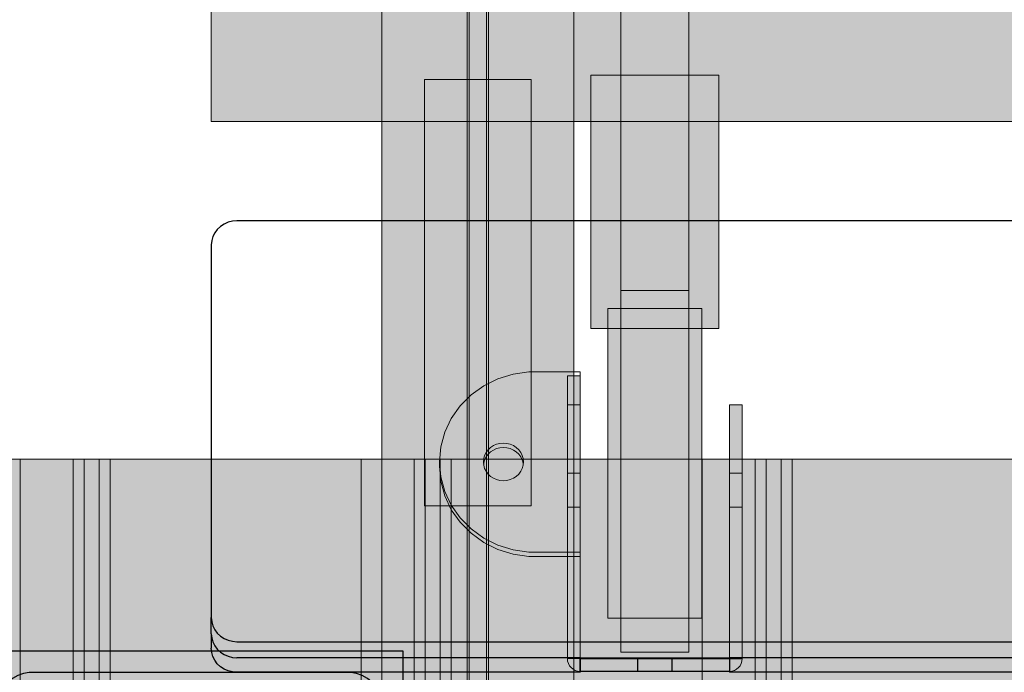
# Model space of a CAD drawing. Units: millimetres. Extents: x 576182571 to 576194295, y 353426648 to 353445931.
# Drawn here: x 576186570 to 576186801, y 353436557 to 353436710 of the extents above; entities that cross this region are included whole.
import ezdxf

# ---------------------------------------------------------------- set-up
doc = ezdxf.new("R2010")
doc.units = ezdxf.units.MM
doc.header["$MEASUREMENT"] = 0
for name, color, linetype, lineweight in [('0_Pen_No__1', 7, 'Continuous', 30), ('0_Pen_No__121', 1, 'Continuous', 5), ('0_Pen_No__122', 2, 'Continuous', 5), ('0_Pen_No__128', 8, 'Continuous', 5), ('A-DIMS_Pen_No__1', 7, 'Continuous', 30), ('A-NPLT_Pen_No__1', 7, 'Continuous', 30), ('A-NPLT_Pen_No__141', 7, 'Continuous', 5)]:
    doc.layers.add(name, color=color, linetype=linetype, lineweight=lineweight)
for name, color, linetype, lineweight, true_color in [('0_Pen_No__2', 7, 'Continuous', 5, 0x747474), ('0_Pen_No__5', 7, 'Continuous', 5, 0xb40606), ('0_Pen_No__51', 7, 'Continuous', 5, 0x005200), ('A-FLOR_Pen_No__2', 7, 'Continuous', 5, 0x747474), ('A-WALL-INTR_Pen_No__65', 7, 'Continuous', 5, 0x636300)]:
    doc.layers.add(name, color=color, linetype=linetype, lineweight=lineweight, true_color=true_color)
doc.layers.add('A-DIMS', color=7, linetype='Continuous')
doc.layers.add('A-FLOR', color=7, linetype='Continuous')
doc.styles.add('GENERATED_STYLE_1', font='Tahoma_1.ttf')
doc.dimstyles.new('GENERATED_STYLE__1', dxfattribs={"dimtxt": 200, "dimasz": 95, "dimexe": 0.18, "dimexo": 10000, "dimgap": 0.09, "dimtad": 1, "dimdec": 0, "dimzin": 0, "dimdsep": 46, "dimtxsty": 'GENERATED_STYLE_1', "dimblk": 'ARROWHEAD_6', "dimblk1": 'ARROWHEAD_6', "dimblk2": 'ARROWHEAD_6', "dimcen": 0.09, "dimclrd": 7, "dimclre": 7, "dimclrt": 7, "dimadec": 0, "dimazin": 0, "dimtfac": 1, "dimtdec": 4, "dimtmove": 0, "dimatfit": 3, "dimfxl": 1, "dimtolj": 1, "dimtzin": 0, "dimarcsym": 0})
doc.dimstyles.new('GENERATED_STYLE__2', dxfattribs={"dimtxt": 200, "dimasz": 95, "dimexe": 0.18, "dimexo": 10000, "dimgap": 0.09, "dimtad": 1, "dimtih": 1, "dimtoh": 1, "dimdec": 0, "dimzin": 0, "dimdsep": 46, "dimtxsty": 'GENERATED_STYLE_1', "dimblk": 'ARROWHEAD_6', "dimblk1": 'ARROWHEAD_6', "dimblk2": 'ARROWHEAD_6', "dimcen": 0.09, "dimclrd": 7, "dimclre": 7, "dimclrt": 7, "dimadec": 0, "dimazin": 0, "dimtfac": 1, "dimtdec": 4, "dimtmove": 0, "dimatfit": 3, "dimfxl": 1, "dimtolj": 1, "dimtzin": 0, "dimarcsym": 0})

# ---------------------------------------------------------------- blocks, each defined once
blk = doc.blocks.new('Slab_3', base_point=(576186736.15, 353436557.57))
at = {"layer": 'A-FLOR_Pen_No__2', "linetype": 'Continuous', "flags": 128}
blk.add_lwpolyline([(576186736.15, 353436557.57), (576186736.15, 353436560.57), (576186739.15, 353436560.57, -0.414214)], format="xyb", close=True, dxfattribs=at)
blk = doc.blocks.new('Slab_4', base_point=(576186698.15, 353436560.57))
at = {"layer": 'A-FLOR_Pen_No__2', "linetype": 'Continuous', "flags": 128}
blk.add_lwpolyline([(576186698.15, 353436560.57), (576186701.15, 353436560.57), (576186701.15, 353436557.57, -0.414214)], format="xyb", close=True, dxfattribs=at)
blk = doc.blocks.new('JK2_delis')
at = {"layer": '0_Pen_No__5', "linetype": 'Continuous'}
blk.add_hatch(color=256, dxfattribs=at).paths.add_polyline_path([(50.54, 0), (50.54, 1100), (-50.54, 1100), (-50.54, 0)])
for p, q in [((-50.54, 1100), (-50.5, 1100)), ((-50.54, 0), (-50.54, 1100)), ((-50.5, 1100), (-50.37, 1100)), ((-50.37, 1100), (-50.15, 1100)), ((-50.15, 1100), (-49.86, 1100)), ((-49.86, 1100), (-49.49, 1100)), ((-49.49, 1100), (-49.07, 1100)), ((-49.07, 1100), (-40.87, 1100)), ((-40.87, 1100), (32.41, 1100)), ((32.41, 1100), (41.87, 1100)), ((41.87, 1100), (44.42, 1100)), ((41.87, 0), (41.87, 1100)), ((44.42, 1100), (47.99, 1100)), ((44.42, 0), (44.42, 1100)), ((47.99, 1100), (50.54, 1100)), ((47.99, 0), (47.99, 1100)), ((50.54, 0), (50.54, 1100))]:
    blk.add_line(p, q, dxfattribs=at)
blk = doc.blocks.new('TS2_met')
at = {"layer": '0_Pen_No__2', "linetype": 'Continuous'}
blk.add_hatch(color=256, dxfattribs=at).paths.add_polyline_path([(17.5, 0), (17.5, 3), (-17.5, 3), (-17.5, 0)])
for p, q in [((-17.5, 3), (-16.363, 3)), ((-17.5, 0), (-17.5, 3)), ((-16.363, 3), (-14.834, 3)), ((-14.834, 3), (-12.949, 3)), ((-12.949, 3), (-10.753, 3)), ((-10.753, 3), (-8.299, 3)), ((-8.299, 3), (-5.646, 3)), ((-5.646, 3), (-2.857, 3)), ((-2.857, 3), (0, 3)), ((0, 3), (2.857, 3)), ((2.857, 3), (5.646, 3)), ((5.646, 3), (8.299, 3)), ((8.299, 3), (10.753, 3)), ((10.753, 3), (12.949, 3)), ((12.949, 3), (14.834, 3)), ((14.834, 3), (16.363, 3)), ((16.363, 3), (17.5, 3)), ((17.5, 0), (17.5, 3)), ((-2.857, 0), (0, 0)), ((0, 0), (2.857, 0)), ((2.857, 0), (5.646, 0)), ((5.646, 0), (8.299, 0)), ((8.299, 0), (10.753, 0)), ((10.753, 0), (12.949, 0)), ((12.949, 0), (14.834, 0)), ((14.834, 0), (16.363, 0)), ((16.363, 0), (17.5, 0)), ((-17.5, 0), (-16.363, 0)), ((-16.363, 0), (-14.834, 0)), ((-14.834, 0), (-12.949, 0)), ((-12.949, 0), (-10.753, 0)), ((-10.753, 0), (-8.299, 0)), ((-8.299, 0), (-5.646, 0)), ((-5.646, 0), (-2.857, 0))]:
    blk.add_line(p, q, dxfattribs=at)
blk = doc.blocks.new('TS2_met2')
at = {"layer": '0_Pen_No__2', "linetype": 'Continuous'}
blk.add_hatch(color=256, dxfattribs=at).paths.add_polyline_path([(29.75, 0), (29.75, 3), (-29.75, 3), (-29.75, 0)])
for p, q in [((-29.75, 3), (9.75, 3)), ((-29.75, 0), (-29.75, 3)), ((9.75, 3), (13.223, 3)), ((13.223, 3), (16.59, 3)), ((16.59, 3), (19.75, 3)), ((19.75, 3), (22.606, 3)), ((22.606, 3), (25.071, 3)), ((25.071, 3), (27.071, 3)), ((27.071, 3), (28.544, 3)), ((28.544, 3), (29.446, 3)), ((29.446, 3), (29.75, 3)), ((29.75, 0), (29.75, 3)), ((-29.75, 0), (9.75, 0)), ((9.75, 0), (13.223, 0)), ((13.223, 0), (16.59, 0)), ((16.59, 0), (19.75, 0)), ((19.75, 0), (22.606, 0)), ((22.606, 0), (25.071, 0)), ((25.071, 0), (27.071, 0)), ((27.071, 0), (28.544, 0)), ((28.544, 0), (29.446, 0)), ((29.446, 0), (29.75, 0))]:
    blk.add_line(p, q, dxfattribs=at)
blk = doc.blocks.new('TS2_met3')
at = {"layer": '0_Pen_No__2', "linetype": 'Continuous'}
blk.add_hatch(color=256, dxfattribs=at).paths.add_polyline_path([(33.13, 0), (33.13, 3), (-33.13, 3), (-33.13, 0)])
for p, q in [((-33.13, 3), (-17.31, 3)), ((-33.13, 0), (-33.13, 3)), ((-17.31, 3), (-16.26, 3)), ((-16.26, 3), (-15.25, 3)), ((-15.25, 3), (-14.3, 3)), ((-14.3, 3), (-13.43, 3)), ((-13.43, 3), (-12.69, 3)), ((-12.69, 3), (-12.08, 3)), ((-12.08, 3), (-11.63, 3)), ((-11.63, 3), (-9.17, 3)), ((-9.17, 3), (33.13, 3)), ((-9.17, 0), (-9.17, 3)), ((33.13, 0), (33.13, 3)), ((-9.17, 0), (33.13, 0)), ((-33.13, 0), (-17.31, 0)), ((-17.31, 0), (-16.26, 0)), ((-16.26, 0), (-15.25, 0)), ((-15.25, 0), (-14.3, 0)), ((-14.3, 0), (-13.43, 0)), ((-13.43, 0), (-12.69, 0)), ((-12.69, 0), (-12.08, 0)), ((-12.08, 0), (-11.63, 0)), ((-11.63, 0), (-9.17, 0))]:
    blk.add_line(p, q, dxfattribs=at)
blk = doc.blocks.new('TS2_met41')
at = {"layer": '0_Pen_No__2', "linetype": 'Continuous'}
for p, q in [((14.2, 31.76), (17.62, 32.7)), ((17.62, 32.7), (21.15, 33.01)), ((21.15, 33.01), (24.67, 32.7)), ((21.15, 33.01), (22.17, 33.01)), ((22.17, 33.01), (25.69, 32.7)), ((24.67, 32.7), (28.09, 31.76)), ((25.69, 32.7), (29.11, 31.76)), ((8.02, 28.17), (10.97, 30.24)), ((10.97, 30.24), (14.2, 31.76)), ((28.09, 31.76), (31.32, 30.24)), ((29.11, 31.76), (32.34, 30.24)), ((31.32, 30.24), (34.27, 28.17)), ((32.34, 30.24), (35.29, 28.17)), ((5.44, 25.6), (8.02, 28.17)), ((34.27, 28.17), (36.85, 25.6)), ((35.29, 28.17), (37.87, 25.6)), ((3.3, 22.62), (5.44, 25.6)), ((36.85, 25.6), (38.99, 22.62)), ((37.87, 25.6), (40.02, 22.62)), ((1.64, 19.29), (3.3, 22.62)), ((17.76, 21.02), (17.32, 20.35)), ((18.31, 21.6), (17.76, 21.02)), ((18.94, 22.07), (18.31, 21.6)), ((18.79, 21.02), (18.35, 20.35)), ((19.33, 21.6), (18.79, 21.02)), ((19.63, 22.42), (18.94, 22.07)), ((19.96, 22.07), (19.33, 21.6)), ((20.38, 22.63), (19.63, 22.42)), ((20.66, 22.42), (19.96, 22.07)), ((21.15, 22.7), (20.38, 22.63)), ((21.4, 22.63), (20.66, 22.42)), ((21.91, 22.63), (21.15, 22.7)), ((21.66, 22.65), (21.4, 22.63)), ((22.66, 22.42), (21.91, 22.63)), ((23.35, 22.07), (22.66, 22.42)), ((23.98, 21.6), (23.35, 22.07)), ((24.53, 21.02), (23.98, 21.6)), ((24.97, 20.35), (24.53, 21.02)), ((38.99, 22.62), (40.65, 19.29)), ((40.02, 22.62), (41.67, 19.29)), ((0.54, 15.72), (1.64, 19.29)), ((16.8, 18.82), (16.73, 18)), ((16.99, 19.61), (16.8, 18.82)), ((17.32, 20.35), (16.99, 19.61)), ((17.82, 18.82), (17.75, 18)), ((18.02, 19.61), (17.82, 18.82)), ((18.35, 20.35), (18.02, 19.61)), ((25.3, 19.61), (24.97, 20.35)), ((25.49, 18.82), (25.3, 19.61)), ((25.56, 18), (25.49, 18.82)), ((40.65, 19.29), (41.75, 15.72)), ((41.67, 19.29), (42.78, 15.72)), ((16.73, 18), (16.8, 17.18)), ((16.8, 17.18), (16.99, 16.39)), ((16.99, 16.39), (17.32, 15.65)), ((17.75, 18), (17.82, 17.18)), ((17.82, 17.18), (18.02, 16.39)), ((18.02, 16.39), (18.35, 15.65)), ((24.97, 15.65), (25.3, 16.39)), ((25.3, 16.39), (25.49, 17.18)), ((25.49, 17.18), (25.56, 18)), ((0, 12.01), (0.54, 15.72)), ((17.32, 15.65), (17.76, 14.98)), ((17.76, 14.98), (18.31, 14.4)), ((18.31, 14.4), (18.94, 13.93)), ((18.35, 15.65), (18.79, 14.98)), ((18.79, 14.98), (19.33, 14.4)), ((18.94, 13.93), (19.63, 13.58)), ((19.33, 14.4), (19.96, 13.93)), ((19.96, 13.93), (20.66, 13.58)), ((22.66, 13.58), (23.35, 13.93)), ((23.35, 13.93), (23.98, 14.4)), ((23.98, 14.4), (24.53, 14.98)), ((24.53, 14.98), (24.97, 15.65)), ((41.75, 15.72), (42.29, 12.01)), ((42.78, 15.72), (43.32, 12.01)), ((0, 0), (0, 12.01)), ((19.63, 13.58), (20.38, 13.37)), ((20.38, 13.37), (21.15, 13.3)), ((20.66, 13.58), (21.4, 13.37)), ((21.15, 13.3), (21.91, 13.37)), ((21.4, 13.37), (21.66, 13.35)), ((21.91, 13.37), (22.66, 13.58)), ((42.29, 12.01), (42.29, 0)), ((43.32, 12.01), (43.32, 0)), ((42.29, 0), (0, 0)), ((42.29, 0), (43.32, 0))]:
    blk.add_line(p, q, dxfattribs=at)
blk = doc.blocks.new('VTS2_plastmasa')
at = {"layer": '0_Pen_No__122', "linetype": 'Continuous'}
blk.add_hatch(color=256, dxfattribs=at).paths.add_polyline_path([(36.28, 0), (36.28, 22), (-36.28, 22), (-36.28, 0)])
for p, q in [((-36.28, 22), (-35.87, 22)), ((-36.28, 0), (-36.28, 22)), ((-35.87, 22), (-34.65, 22)), ((-34.65, 22), (-32.66, 22)), ((-32.66, 22), (-29.96, 22)), ((-29.96, 22), (-26.63, 22)), ((-26.63, 22), (-22.78, 22)), ((-22.78, 22), (-18.51, 22)), ((-18.51, 22), (-13.97, 22)), ((-13.97, 22), (-9.28, 22)), ((-9.28, 22), (-4.61, 22)), ((-4.61, 22), (-0.08, 22)), ((-0.08, 22), (4.17, 22)), ((4.17, 22), (8.01, 22)), ((8.01, 22), (11.34, 22)), ((11.34, 22), (34.56, 22)), ((34.56, 22), (35.16, 22)), ((35.16, 22), (35.64, 22)), ((35.64, 22), (35.99, 22)), ((35.99, 22), (36.21, 22)), ((36.21, 22), (36.28, 22)), ((36.28, 0), (36.28, 22)), ((-0.08, 0), (4.17, 0)), ((4.17, 0), (8.01, 0)), ((8.01, 0), (11.34, 0)), ((11.34, 0), (34.56, 0)), ((34.56, 0), (35.16, 0)), ((35.16, 0), (35.64, 0)), ((35.64, 0), (35.99, 0)), ((35.99, 0), (36.21, 0)), ((36.21, 0), (36.28, 0)), ((-36.28, 0), (-35.87, 0)), ((-35.87, 0), (-34.65, 0)), ((-34.65, 0), (-32.66, 0)), ((-32.66, 0), (-29.96, 0)), ((-29.96, 0), (-26.63, 0)), ((-26.63, 0), (-22.78, 0)), ((-22.78, 0), (-18.51, 0)), ((-18.51, 0), (-13.97, 0)), ((-13.97, 0), (-9.28, 0)), ((-9.28, 0), (-4.61, 0)), ((-4.61, 0), (-0.08, 0))]:
    blk.add_line(p, q, dxfattribs=at)
blk = doc.blocks.new('VTS2_virve')
at = {"layer": '0_Pen_No__121', "linetype": 'Continuous'}
blk.add_hatch(color=256, dxfattribs=at).paths.add_polyline_path([(971.5, 0), (971.5, 16), (-971.5, 16), (-971.5, 0)])
for p, q in [((-971.5, 16), (-970.968, 16)), ((-971.5, 0), (-971.5, 16)), ((-970.968, 16), (-969.389, 16)), ((-969.389, 16), (-966.811, 16)), ((-966.811, 16), (-963.312, 16)), ((-963.312, 16), (-958.998, 16)), ((-958.998, 16), (-954, 16)), ((-954, 16), (-948.471, 16)), ((-948.471, 16), (-942.578, 16)), ((-942.578, 16), (-936.5, 16)), ((-936.5, 16), (-931.403, 16)), ((-931.403, 16), (-926.415, 16)), ((-926.415, 16), (-921.642, 16)), ((-921.642, 16), (-917.185, 16)), ((-917.185, 16), (-913.141, 16)), ((-913.141, 16), (-909.594, 16)), ((-909.594, 16), (-886.689, 16)), ((-886.689, 16), (-540.347, 16)), ((-886.689, 0), (-886.689, 16)), ((-971.5, 0), (-970.968, 0)), ((-970.968, 0), (-969.389, 0)), ((-969.389, 0), (-966.811, 0)), ((-966.811, 0), (-963.312, 0)), ((-963.312, 0), (-958.998, 0)), ((-958.998, 0), (-954, 0)), ((-954, 0), (-948.471, 0)), ((-948.471, 0), (-942.578, 0)), ((-942.578, 0), (-936.5, 0)), ((-936.5, 0), (-931.403, 0)), ((-931.403, 0), (-926.415, 0)), ((-926.415, 0), (-921.642, 0)), ((-921.642, 0), (-917.185, 0)), ((-917.185, 0), (-913.141, 0)), ((-913.141, 0), (-909.594, 0)), ((-909.594, 0), (-886.689, 0)), ((-886.689, 0), (-540.347, 0))]:
    blk.add_line(p, q, dxfattribs=at)
blk = doc.blocks.new('VTS2_plastmasa_2')
at = {"layer": '0_Pen_No__122', "linetype": 'Continuous'}
blk.add_hatch(color=256, dxfattribs=at).paths.add_polyline_path([(36.28, 0), (36.28, 3), (-36.28, 3), (-36.28, 0)])
for p, q in [((-36.28, 3), (-35.87, 3)), ((-36.28, 0), (-36.28, 3)), ((-35.87, 3), (-34.65, 3)), ((-34.65, 3), (-32.66, 3)), ((-32.66, 3), (-29.96, 3)), ((-29.96, 3), (-26.63, 3)), ((-26.63, 3), (-22.78, 3)), ((-22.78, 3), (-18.51, 3)), ((-18.51, 3), (-13.97, 3)), ((-13.97, 3), (-9.28, 3)), ((-9.28, 3), (-4.61, 3)), ((-4.61, 3), (-0.08, 3)), ((-0.08, 3), (4.17, 3)), ((4.17, 3), (8.01, 3)), ((8.01, 3), (11.34, 3)), ((11.34, 3), (34.56, 3)), ((34.56, 3), (35.16, 3)), ((35.16, 3), (35.64, 3)), ((35.64, 3), (35.99, 3)), ((35.99, 3), (36.21, 3)), ((36.21, 3), (36.28, 3)), ((36.28, 0), (36.28, 3)), ((-0.08, 0), (4.17, 0)), ((4.17, 0), (8.01, 0)), ((8.01, 0), (11.34, 0)), ((11.34, 0), (34.56, 0)), ((34.56, 0), (35.16, 0)), ((35.16, 0), (35.64, 0)), ((35.64, 0), (35.99, 0)), ((35.99, 0), (36.21, 0)), ((36.21, 0), (36.28, 0)), ((-36.28, 0), (-35.87, 0)), ((-35.87, 0), (-34.65, 0)), ((-34.65, 0), (-32.66, 0)), ((-32.66, 0), (-29.96, 0)), ((-29.96, 0), (-26.63, 0)), ((-26.63, 0), (-22.78, 0)), ((-22.78, 0), (-18.51, 0)), ((-18.51, 0), (-13.97, 0)), ((-13.97, 0), (-9.28, 0)), ((-9.28, 0), (-4.61, 0)), ((-4.61, 0), (-0.08, 0))]:
    blk.add_line(p, q, dxfattribs=at)
blk = doc.blocks.new('VTS2_met')
at = {"layer": '0_Pen_No__128', "linetype": 'Continuous'}
blk.add_hatch(color=256, dxfattribs=at).paths.add_polyline_path([(29.69, 0), (29.69, 30), (-29.69, 30), (-29.69, 0)])
for p, q in [((-29.69, 30), (-29.65, 30)), ((-29.69, 0), (-29.69, 30)), ((-29.65, 30), (-29.51, 30)), ((-29.51, 30), (-21.34, 30)), ((-21.34, 30), (-21.12, 30)), ((-21.12, 30), (-20.82, 30)), ((-20.82, 30), (-20.45, 30)), ((-20.45, 30), (-20.02, 30)), ((-20.02, 30), (-19.55, 30)), ((-19.55, 30), (-19.04, 30)), ((-19.04, 30), (-18.52, 30)), ((-18.52, 30), (-18, 30)), ((-18, 30), (-17.49, 30)), ((-17.49, 30), (27.71, 30)), ((27.71, 30), (28.13, 30)), ((28.13, 30), (28.51, 30)), ((28.51, 30), (28.86, 30)), ((28.86, 30), (29.15, 30)), ((29.15, 30), (29.38, 30)), ((29.38, 30), (29.55, 30)), ((29.55, 30), (29.66, 30)), ((29.66, 30), (29.69, 30)), ((29.69, 0), (29.69, 30)), ((-17.49, 0), (27.71, 0)), ((27.71, 0), (28.13, 0)), ((28.13, 0), (28.51, 0)), ((28.51, 0), (28.86, 0)), ((28.86, 0), (29.15, 0)), ((29.15, 0), (29.38, 0)), ((29.38, 0), (29.55, 0)), ((29.55, 0), (29.66, 0)), ((29.66, 0), (29.69, 0)), ((-29.69, 0), (-29.65, 0)), ((-29.65, 0), (-29.51, 0)), ((-29.51, 0), (-21.34, 0)), ((-21.34, 0), (-21.12, 0)), ((-21.12, 0), (-20.82, 0)), ((-20.82, 0), (-20.45, 0)), ((-20.45, 0), (-20.02, 0)), ((-20.02, 0), (-19.55, 0)), ((-19.55, 0), (-19.04, 0)), ((-19.04, 0), (-18.52, 0)), ((-18.52, 0), (-18, 0)), ((-18, 0), (-17.49, 0))]:
    blk.add_line(p, q, dxfattribs=at)
blk = doc.blocks.new('pamats_brusas')
at = {"layer": '0_Pen_No__1', "linetype": 'Continuous'}
for p, q in [((0, 99.99), (0, -0.01)), ((100, 99.99), (0, 99.99)), ((100, -0.01), (100, 99.99)), ((10.92, 94.75), (9.61, 94.27)), ((12.3, 94.99), (10.92, 94.75)), ((13, 94.99), (12.3, 94.99)), ((86.5, 94.99), (13, 94.99)), ((87, 94.99), (86.5, 94.99)), ((87.7, 94.99), (87, 94.99)), ((89.08, 94.75), (87.7, 94.99)), ((90.39, 94.27), (89.08, 94.75)), ((7.32, 92.67), (6.42, 91.6)), ((8.39, 93.57), (7.32, 92.67)), ((9.61, 94.27), (8.39, 93.57)), ((91.61, 93.57), (90.39, 94.27)), ((92.68, 92.67), (91.61, 93.57)), ((93.58, 91.6), (92.68, 92.67)), ((5.72, 90.39), (5.24, 89.07)), ((6.42, 91.6), (5.72, 90.39)), ((94.28, 90.39), (93.58, 91.6)), ((94.76, 89.07), (94.28, 90.39)), ((5.24, 89.07), (5, 87.69)), ((95, 87.69), (94.76, 89.07)), ((5, 87.69), (5, 86.99)), ((5, 86.99), (5, 86.49)), ((5, 86.49), (5, 12.99)), ((95, 86.99), (95, 87.69)), ((95, 12.99), (95, 86.99)), ((47.05, 66.73), (50, 66.99)), ((50, 66.99), (52.95, 66.73)), ((39.07, 63.02), (41.5, 64.72)), ((41.5, 64.72), (44.19, 65.97)), ((44.19, 65.97), (47.05, 66.73)), ((52.95, 66.73), (55.82, 65.97)), ((55.82, 65.97), (58.5, 64.72)), ((58.5, 64.72), (60.93, 63.02)), ((36.98, 60.92), (39.07, 63.02)), ((45.21, 63.15), (43, 62.12)), ((47.57, 63.78), (45.21, 63.15)), ((50, 63.99), (47.57, 63.78)), ((52.43, 63.78), (50, 63.99)), ((54.79, 63.15), (52.43, 63.78)), ((57, 62.12), (54.79, 63.15)), ((60.93, 63.02), (63.02, 60.92)), ((35.28, 58.49), (36.98, 60.92)), ((41, 60.72), (39.28, 58.99)), ((43, 62.12), (41, 60.72)), ((59, 60.72), (57, 62.12)), ((60.73, 58.99), (59, 60.72)), ((63.02, 60.92), (64.72, 58.49)), ((34.03, 55.81), (35.28, 58.49)), ((39.28, 58.99), (37.88, 56.99)), ((62.13, 56.99), (60.73, 58.99)), ((64.72, 58.49), (65.98, 55.81)), ((33.26, 52.95), (34.03, 55.81)), ((37.88, 56.99), (36.85, 54.78)), ((63.16, 54.78), (62.13, 56.99)), ((65.98, 55.81), (66.74, 52.95)), ((36.85, 54.78), (36.21, 52.42)), ((63.79, 52.42), (63.16, 54.78)), ((33, 49.99), (33.26, 52.95)), ((36.21, 52.42), (36, 49.99)), ((64, 49.99), (63.79, 52.42)), ((66.74, 52.95), (67, 49.99)), ((33.26, 47.04), (33, 49.99)), ((36, 49.99), (36.21, 47.56)), ((63.79, 47.56), (64, 49.99)), ((67, 49.99), (66.74, 47.04)), ((34.03, 44.18), (33.26, 47.04)), ((36.21, 47.56), (36.85, 45.2)), ((63.16, 45.2), (63.79, 47.56)), ((66.74, 47.04), (65.98, 44.18)), ((35.28, 41.49), (34.03, 44.18)), ((36.85, 45.2), (37.88, 42.99)), ((62.13, 42.99), (63.16, 45.2)), ((65.98, 44.18), (64.72, 41.49)), ((37.88, 42.99), (39.28, 40.99)), ((60.73, 40.99), (62.13, 42.99)), ((36.98, 39.07), (35.28, 41.49)), ((39.28, 40.99), (41, 39.27)), ((41, 39.27), (43, 37.87)), ((57, 37.87), (59, 39.27)), ((59, 39.27), (60.73, 40.99)), ((64.72, 41.49), (63.02, 39.07)), ((39.07, 36.97), (36.98, 39.07)), ((41.5, 35.27), (39.07, 36.97)), ((43, 37.87), (45.21, 36.84)), ((54.79, 36.84), (57, 37.87)), ((60.93, 36.97), (58.5, 35.27)), ((63.02, 39.07), (60.93, 36.97)), ((44.19, 34.02), (41.5, 35.27)), ((45.21, 36.84), (47.57, 36.21)), ((47.57, 36.21), (50, 35.99)), ((50, 35.99), (52.43, 36.21)), ((52.43, 36.21), (54.79, 36.84)), ((58.5, 35.27), (55.82, 34.02)), ((47.05, 33.25), (44.19, 34.02)), ((50, 32.99), (47.05, 33.25)), ((52.95, 33.25), (50, 32.99)), ((55.82, 34.02), (52.95, 33.25)), ((5, 12.99), (5, 12.29)), ((5, 12.29), (5.24, 10.91)), ((94.76, 10.91), (95, 12.29)), ((95, 12.29), (95, 12.99)), ((5.24, 10.91), (5.72, 9.6)), ((5.72, 9.6), (6.42, 8.39)), ((93.58, 8.39), (94.28, 9.6)), ((94.28, 9.6), (94.76, 10.91)), ((6.42, 8.39), (7.32, 7.31)), ((7.32, 7.31), (8.39, 6.41)), ((91.61, 6.41), (92.68, 7.31)), ((92.68, 7.31), (93.58, 8.39)), ((8.39, 6.41), (9.61, 5.72)), ((9.61, 5.72), (10.92, 5.24)), ((10.92, 5.24), (12.3, 4.99)), ((12.3, 4.99), (13, 4.99)), ((13, 4.99), (13.5, 4.99)), ((13.5, 4.99), (87, 4.99)), ((87, 4.99), (87.7, 4.99)), ((87.7, 4.99), (89.08, 5.24)), ((89.08, 5.24), (90.39, 5.72)), ((90.39, 5.72), (91.61, 6.41)), ((0, -0.01), (100, -0.01))]:
    blk.add_line(p, q, dxfattribs=at)
blk = doc.blocks.new('3')
at = {"layer": 'A-WALL-INTR_Pen_No__65', "linetype": 'Continuous'}
blk.add_hatch(color=256, dxfattribs=at).paths.add_polyline_path([(44.95, 0), (44.95, 900), (-44.94, 900), (-44.94, 0)])
for p, q in [((-44.94, 900), (-44.85, 900)), ((-44.94, 0), (-44.94, 900)), ((-44.85, 900), (-44.46, 900)), ((-44.46, 900), (-38.25, 900)), ((-38.25, 900), (-37.65, 900)), ((-37.65, 900), (-36.83, 900)), ((-36.83, 900), (-35.81, 900)), ((-35.81, 900), (-34.61, 900)), ((-34.61, 900), (-33.28, 900)), ((-33.28, 900), (-31.83, 900)), ((-31.83, 900), (-30.3, 900)), ((-30.3, 900), (-28.74, 900)), ((-28.74, 900), (-27.17, 900)), ((-27.17, 900), (-25.64, 900)), ((-25.64, 900), (38.05, 900))]:
    blk.add_line(p, q, dxfattribs=at)
blk = doc.blocks.new('TS1_deeliitis')
at = {"layer": '0_Pen_No__122', "linetype": 'Continuous'}
blk.add_hatch(color=256, dxfattribs=at).paths.add_polyline_path([(0, -12.5), (100, -12.5), (100, 12.5), (0, 12.5)])
for p, q in [((0, 12.5), (0, 2)), ((0, 12.5), (100, 12.5)), ((100, 12.5), (100, 2)), ((0, 2), (0, -2)), ((0, 2), (100, 2)), ((100, 2), (100, -2)), ((0, -2), (0, -12.5)), ((0, -2), (100, -2)), ((100, -2), (100, -12.5)), ((0, -12.5), (100, -12.5))]:
    blk.add_line(p, q, dxfattribs=at)
blk = doc.blocks.new('TS2_det_virsk')
at = {"layer": '0_Pen_No__1', "linetype": 'Continuous'}
for p, q in [((0, 562.37), (0, 6)), ((98.68, 6), (98.68, 562.37)), ((102.44, 562.37), (102.44, 121.5)), ((105.85, 562.37), (105.85, 121.5)), ((102.44, 86.5), (102.44, 121.5)), ((102.44, 121.5), (105.85, 121.5)), ((102.44, 86.5), (102.44, 6)), ((102.44, 86.5), (105.85, 86.5)), ((105.85, 86.5), (105.85, 6)), ((0, 6), (0.09, 4.96)), ((0.09, 4.96), (0.34, 3.95)), ((98.34, 3.95), (98.59, 4.96)), ((98.59, 4.96), (98.68, 6)), ((102.1, 3.95), (102.35, 4.96)), ((102.35, 4.96), (102.44, 6)), ((105.77, 4.96), (105.51, 3.95)), ((105.85, 6), (105.77, 4.96)), ((0.34, 3.95), (0.76, 3)), ((0.76, 3), (1.32, 2.14)), ((97.36, 2.14), (97.92, 3)), ((97.92, 3), (98.34, 3.95)), ((101.12, 2.14), (101.68, 3)), ((101.68, 3), (102.1, 3.95)), ((105.1, 3), (104.54, 2.14)), ((105.51, 3.95), (105.1, 3)), ((1.32, 2.14), (2.01, 1.4)), ((2.01, 1.4), (2.82, 0.8)), ((2.82, 0.8), (3.71, 0.36)), ((3.71, 0.36), (4.66, 0.09)), ((4.66, 0.09), (5.64, 0)), ((93.04, 0), (94.02, 0.09)), ((94.02, 0.09), (94.97, 0.36)), ((94.97, 0.36), (95.86, 0.8)), ((95.86, 0.8), (96.66, 1.4)), ((96.66, 1.4), (97.36, 2.14)), ((96.8, 0), (97.78, 0.09)), ((97.78, 0.09), (98.73, 0.36)), ((98.73, 0.36), (99.62, 0.8)), ((99.62, 0.8), (100.42, 1.4)), ((101.2, 0.09), (100.22, 0)), ((100.42, 1.4), (101.12, 2.14)), ((102.14, 0.36), (101.2, 0.09)), ((103.04, 0.8), (102.14, 0.36)), ((103.84, 1.4), (103.04, 0.8)), ((104.54, 2.14), (103.84, 1.4)), ((5.64, 0), (93.04, 0)), ((96.8, 0), (93.04, 0)), ((96.8, 0), (100.22, 0))]:
    blk.add_line(p, q, dxfattribs=at)
blk = doc.blocks.new('*D154', base_point=(576123767.38, 353365038.69))
at = {"layer": 'A-DIMS_Pen_No__1', "linetype": 'Continuous', "transparency": 16777216}
for p, q in [((576185815.84, 353441159.14), (576185815.84, 353441346.64)), ((576190516.65, 353441159.14), (576190516.65, 353441346.64)), ((576185865.84, 353441302.89), (576185765.84, 353441202.89)), ((576190466.65, 353441202.89), (576190566.65, 353441302.89)), ((576185740.84, 353441252.89), (576185815.84, 353441252.89)), ((576185815.84, 353441252.89), (576190516.65, 353441252.89)), ((576190516.65, 353441252.89), (576190591.65, 353441252.89))]:
    blk.add_line(p, q, dxfattribs=at)
at = {"layer": 'A-DIMS_Pen_No__1', "transparency": 16777216, "insert": (576187823.39, 353441292.89), "char_height": 200, "attachment_point": 7, "style": 'GENERATED_STYLE_1'}
blk.add_mtext('\\A1;{\\fTahoma|b0|i0|c0|p34;4 700}', dxfattribs=at)
blk = doc.blocks.new('ARROWHEAD_6')
at = {"color": 0, "linetype": 'Continuous', "lineweight": 0}
for p, q in [((-0.5, -0.5), (0.5, 0.5)), ((0, 0), (-1, 0))]:
    blk.add_line(p, q, dxfattribs=at)
blk = doc.blocks.new('*D158', base_point=(576123767.38, 353365038.69))
at = {"layer": 'A-DIMS_Pen_No__1', "linetype": 'Continuous', "transparency": 16777216}
for p, q in [((576184036.63, 353440259.6), (576184036.63, 353440334.6)), ((576184086.63, 353440209.6), (576183986.63, 353440309.6)), ((576184130.38, 353440259.6), (576183942.88, 353440259.6)), ((576184036.63, 353435557.36), (576184036.63, 353440259.6)), ((576183986.63, 353435607.36), (576184086.63, 353435507.36)), ((576184130.38, 353435557.36), (576183942.88, 353435557.36)), ((576184036.63, 353435482.36), (576184036.63, 353435557.36))]:
    blk.add_line(p, q, dxfattribs=at)
at = {"layer": 'A-DIMS_Pen_No__1', "transparency": 16777216, "insert": (576183996.63, 353437565.62), "char_height": 200, "attachment_point": 7, "rotation": 90, "style": 'GENERATED_STYLE_1'}
blk.add_mtext('\\A1;{\\fTahoma|b0|i0|c0|p34;4 700}', dxfattribs=at)
blk = doc.blocks.new('TS1_marga1')
at = {"layer": '0_Pen_No__51', "linetype": 'Continuous'}
blk.add_hatch(color=256, dxfattribs=at).paths.add_polyline_path([(0, -22.5), (2120, -22.5), (2120, 22.5), (0, 22.5)])
for p, q in [((0, 22.5), (2120, 22.5)), ((0, 2), (2120, 2)), ((0, -2), (2120, -2)), ((0, -22.5), (2120, -22.5))]:
    blk.add_line(p, q, dxfattribs=at)
blk = doc.blocks.new('TS1_marga11')
at = {"layer": '0_Pen_No__51', "linetype": 'Continuous'}
blk.add_hatch(color=256, dxfattribs=at).paths.add_polyline_path([(0, -22.5), (2120, -22.5), (2120, 22.5), (0, 22.5)])
for p, q in [((0, 22.5), (2120, 22.5)), ((0, -22.5), (2120, -22.5))]:
    blk.add_line(p, q, dxfattribs=at)
blk = doc.blocks.new('TS1_liste')
at = {"layer": '0_Pen_No__51', "linetype": 'Continuous'}
blk.add_hatch(color=256, dxfattribs=at).paths.add_polyline_path([(1060, 0), (1060, 5), (-1060, 5), (-1060, 0)])
for p, q in [((-1060, 5), (-937, 5)), ((-937, 5), (937, 5)), ((-937, 0), (-937, 5)), ((-937, 0), (937, 0)), ((-1060, 0), (-937, 0))]:
    blk.add_line(p, q, dxfattribs=at)
blk = doc.blocks.new('TS1_liste2')
at = {"layer": '0_Pen_No__51', "linetype": 'Continuous'}
blk.add_hatch(color=256, dxfattribs=at).paths.add_polyline_path([(1060, 0), (1060, 5), (-1060, 5), (-1060, 0)])
for p, q in [((-1060, 5), (1060, 5)), ((-1060, 0), (1060, 0))]:
    blk.add_line(p, q, dxfattribs=at)

msp = doc.modelspace()

# ---------------------------------------------------------------- linework, layer by layer
at = {"layer": 'A-NPLT_Pen_No__1', "linetype": 'Continuous'}
for p, q in [((576186701.15, 353436560.57), (576186698.15, 353436560.57)), ((576186736.15, 353436560.57), (576186739.15, 353436560.57))]:
    msp.add_line(p, q, dxfattribs=at)
at = {"layer": 'A-NPLT_Pen_No__1', "linetype": 'Continuous', "flags": 128}
for points in [[(576186701.15, 353436560.57), (576186736.15, 353436560.57), (576186736.15, 353436557.57), (576186701.15, 353436557.57)], [(576186714.65, 353436560.57), (576186722.65, 353436560.57), (576186722.65, 353436557.57), (576186714.65, 353436557.57)]]:
    msp.add_lwpolyline(points, close=True, dxfattribs=at)
at = {"layer": 'A-NPLT_Pen_No__141', "linetype": 'Continuous', "flags": 128}
for points in [[(576186698.15, 353436560.57), (576186698.15, 353436620.07), (576186701.15, 353436620.07), (576186701.15, 353436557.57)], [(576186736.15, 353436557.57), (576186736.15, 353436620.07), (576186739.15, 353436620.07), (576186739.15, 353436560.57)]]:
    msp.add_lwpolyline(points, dxfattribs=at)
for points in [[(576186698.15, 353436596.07), (576186698.15, 353436604.07), (576186701.15, 353436604.07), (576186701.15, 353436596.07)], [(576186736.15, 353436596.07), (576186736.15, 353436604.07), (576186739.15, 353436604.07), (576186739.15, 353436596.07)]]:
    msp.add_lwpolyline(points, close=True, dxfattribs=at)
at = {"layer": 'A-NPLT_Pen_No__141', "linetype": 'Continuous'}
for centre, start, end in [((576186701.15, 353436560.57), 180, 270), ((576186736.15, 353436560.57), 270, 0)]:
    msp.add_arc(centre, 3, start, end, dxfattribs=at)

# ---------------------------------------------------------------- block references
at = {"color": 98, "linetype": 'Continuous', "lineweight": 5, "true_color": 0x005200, "zscale": 1000, "rotation": 90}
for name, p in [('TS1_marga1', (576186677.15, 353436473.36)), ('TS1_marga11', (576186677.15, 353436473.36)), ('TS1_liste', (576186679.65, 353437533.36)), ('TS1_liste2', (576186679.65, 353437533.36))]:
    msp.add_blockref(name, p, dxfattribs=at)
at = {"color": 1, "linetype": 'Continuous', "lineweight": 5, "zscale": 1000, "rotation": 90}
msp.add_blockref('VTS2_virve', (576186726.65, 353437533.57), dxfattribs=at)
at = {"color": 2, "linetype": 'Continuous', "lineweight": 5, "zscale": 1000, "rotation": 90}
for name, p in [('TS1_deeliitis', (576186677.15, 353436596.36)), ('VTS2_plastmasa', (576186729.65, 353436606.34)), ('VTS2_plastmasa_2', (576186710.65, 353436606.34))]:
    msp.add_blockref(name, p, dxfattribs=at)
at = {"color": 8, "linetype": 'Continuous', "lineweight": 5, "zscale": 1000, "rotation": 90.00000000000026}
msp.add_blockref('VTS2_met', (576186733.65, 353436667.64), dxfattribs=at)
at = {"linetype": 'Continuous', "zscale": 1000, "rotation": 270.0000000000001}
msp.add_blockref('TS2_det_virsk', (576186614.65, 353436663.21), dxfattribs=at)
at = {"color": 8, "linetype": 'Continuous', "lineweight": 5, "true_color": 0x747474, "xscale": -1, "zscale": 1000}
for name, p, rotation in [('TS2_met41', (576186701.15, 353436627.82), 90), ('TS2_met3', (576186698.15, 353436593.69), 270), ('TS2_met2', (576186736.15, 353436590.32), 270), ('TS2_met', (576186718.65, 353436560.57), 180)]:
    msp.add_blockref(name, p, dxfattribs=dict(at, rotation=rotation))
at = {"color": 12, "linetype": 'Continuous', "lineweight": 5, "true_color": 0xb40606, "zscale": 1000}
for p in [(576186540.39, 353435507.35), (576186620.36, 353435507.35), (576186700.33, 353435507.35), (576186780.31, 353435507.35)]:
    msp.add_blockref('JK2_delis', p, dxfattribs=at)
at = {"color": 8, "linetype": 'Continuous', "lineweight": 5, "true_color": 0x747474, "zscale": 1000}
msp.add_blockref('pamats_brusas', (576186559.65, 353436462.35), dxfattribs=at)
at = {"layer": 'A-FLOR', "color": 8, "linetype": 'Continuous', "lineweight": 5, "true_color": 0x747474}
for name, p in [('Slab_4', (576186698.15, 353436560.57)), ('Slab_3', (576186736.15, 353436557.57))]:
    msp.add_blockref(name, p, dxfattribs=at)
at = {"layer": 'A-WALL-INTR_Pen_No__65', "linetype": 'Continuous', "zscale": 1000, "rotation": 90}
msp.add_blockref('3', (576187514.65, 353436731.42), dxfattribs=at)

# ---------------------------------------------------------------- dimensions: what is measured, and where the dimension line sits
at = {"layer": 'A-DIMS', "linetype": 'Continuous'}
dim = msp.add_linear_dim(base=(576190516.65, 353441252.89), p1=(576185815.84, 353436468.36), p2=(576190516.65, 353439469.51), text='4 700', dimstyle='GENERATED_STYLE__2', dxfattribs=at)
dim.commit()
dim.dimension.update_dxf_attribs({"geometry": '*D154', "text_midpoint": (576188165.33, 353441392.89), "dimtype": 160})
dim = msp.add_linear_dim(base=(576184036.63, 353440259.6), p1=(576186604.65, 353435557.36), p2=(576189604.65, 353440259.6), angle=90, text='4 700', dimstyle='GENERATED_STYLE__1', dxfattribs=at)
dim.commit()
dim.dimension.update_dxf_attribs({"geometry": '*D158', "text_midpoint": (576183896.63, 353437907.56), "dimtype": 160, "text_rotation": 90})

doc.saveas('drawing.dxf')
